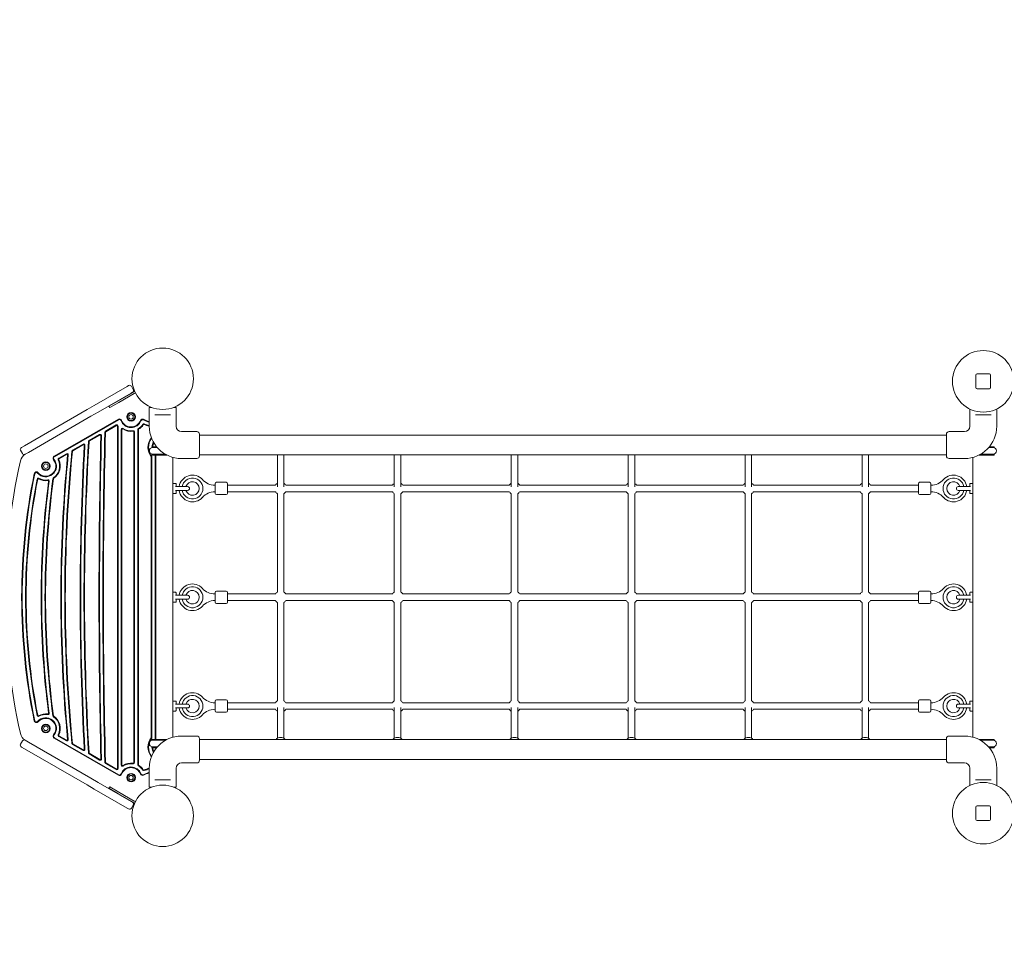
# Model space of a CAD drawing. Units: millimetres. Extents: x 7107 to 23423, y 3727 to 17003.
# Drawn here: x 12972 to 15371, y 10610 to 12860 of the extents above; entities that cross this region are included whole.
import ezdxf

# ---------------------------------------------------------------- set-up
doc = ezdxf.new("R2010")
doc.units = ezdxf.units.MM
doc.header["$LTSCALE"] = 70
doc.layers.add('Dimension (ISO)', color=7, linetype='Continuous', lineweight=18)
doc.layers.add('Visible (ISO)', color=7, linetype='Continuous', lineweight=18)
doc.styles.add('Note Text (ISO)', font='tahoma.ttf')
doc.dimstyles.new('Aplay Dimension Styles M', dxfattribs={"dimscale": 70, "dimtxt": 2.5, "dimasz": 2.5, "dimexe": 3.175, "dimexo": 2, "dimgap": 0.762, "dimtad": 1, "dimdec": 1, "dimlfac": 0.001, "dimrnd": 1e-08, "dimzin": 0, "dimdsep": 46, "dimtxsty": 'Note Text (ISO)', "dimcen": 0.09, "dimdle": 10, "dimclrd": 256, "dimclre": 256, "dimclrt": 7, "dimadec": 0, "dimazin": 0, "dimtfac": 1.40208, "dimtofl": 0, "dimtmove": 0, "dimatfit": 3, "dimfxl": 1, "dimtolj": 1, "dimtzin": 0, "dimlwd": -1, "dimlwe": -1, "dimarcsym": 0})

# ---------------------------------------------------------------- blocks, each defined once
blk = doc.blocks.new('*D30')
at = {"layer": 'Defpoints', "color": 0, "transparency": 16777216}
for p in [(9197, 14453), (20446.1, 8618.2), (20446.1, 6001.6)]:
    blk.add_point(p, dxfattribs=at)
at = {"layer": 'Dimension (ISO)', "transparency": 16777216}
for p, q in [((9197, 14313), (9197, 5779.3)), ((20446.1, 8478.2), (20446.1, 5779.3)), ((9372, 6001.6), (20271.1, 6001.6))]:
    blk.add_line(p, q, dxfattribs=at)
for points in [[(9372, 6030.8), (9372, 5972.4), (9197, 6001.6)], [(20271.1, 6030.8), (20271.1, 5972.4), (20446.1, 6001.6)]]:
    blk.add_solid(points, dxfattribs=at)
at = {"layer": 'Dimension (ISO)', "color": 7, "transparency": 16777216, "insert": (14821.6, 6233.7), "char_height": 175, "attachment_point": 2, "style": 'Note Text (ISO)'}
blk.add_mtext('\\A1;11.2 m', dxfattribs=at)

msp = doc.modelspace()

# ---------------------------------------------------------------- linework, layer by layer
at = {"layer": 'Visible (ISO)'}
for p, q in [((15302.12, 11994), (15302.12, 11964)), ((15335.12, 11997), (15305.12, 11997)), ((15338.12, 11964), (15338.12, 11994)), ((13153.24, 11920.33), (13233.41, 11966.61)), ((13248.95, 11952.92), (13210.84, 11930.92)), ((13233.41, 11966.61), (13237.12, 11968.76)), ((13246.62, 11952.3), (13242.91, 11950.16)), ((13248.45, 11959.13), (13243.95, 11966.93)), ((13251.62, 11955.18), (13246.62, 11952.3)), ((15305.12, 11961), (15335.12, 11961)), ((13242.91, 11950.16), (13162.74, 11903.87)), ((13189.19, 11918.42), (13210.84, 11930.92)), ((13212.84, 11927.45), (13191.19, 11914.95)), ((13212.84, 11927.45), (13250.95, 11949.45)), ((12983.38, 11822.25), (13135.79, 11910.25)), ((13135.79, 11910.25), (13153.24, 11920.33)), ((13162.74, 11903.87), (13145.29, 11893.8)), ((13191.19, 11914.95), (13189.19, 11918.42)), ((13287.37, 11915.5), (13288.18, 11915.5)), ((13287.37, 11915.5), (13287.37, 11869.5)), ((13293.22, 11915.5), (13288.18, 11915.5)), ((13352.06, 11915.5), (13347.02, 11915.5)), ((13352.06, 11915.5), (13352.87, 11915.5)), ((13352.87, 11915.5), (13352.87, 11869.5)), ((15287.37, 11911.52), (15287.37, 11869.5)), ((15352.87, 11911.52), (15352.87, 11869.5)), ((13145.29, 11893.8), (12992.88, 11805.8)), ((13212.1, 11886.76), (13055.49, 11796.34)), ((13056.24, 11795.04), (13212.85, 11885.46)), ((13300.95, 11897.5), (13305, 11897.5)), ((13335.24, 11897.5), (13305, 11897.5)), ((13335.24, 11897.5), (13339.29, 11897.5)), ((15300.95, 11897.5), (15305, 11897.5)), ((15335.24, 11897.5), (15305, 11897.5)), ((15335.24, 11897.5), (15339.29, 11897.5)), ((13206.77, 11872.71), (13180.68, 11857.65)), ((13181.43, 11856.35), (13207.52, 11871.42)), ((13209.77, 11870.12), (13209.77, 11035.88)), ((13211.27, 11035.88), (13211.27, 11870.12)), ((13219.27, 11861.78), (13219.27, 11044.21)), ((13220.77, 11044.21), (13220.77, 11861.78)), ((13249.77, 11855.84), (13249.77, 11050.16)), ((13251.27, 11050.16), (13251.27, 11855.84)), ((13259.27, 11860.89), (13259.27, 11045.1)), ((13260.77, 11045.1), (13260.77, 11860.89)), ((13365.87, 11856.5), (13403.37, 11856.5)), ((15274.37, 11856.5), (15236.87, 11856.5)), ((13166.47, 11849.45), (13140.55, 11834.48)), ((13141.3, 11833.18), (13167.22, 11848.15)), ((13292.43, 11841.77), (13292.43, 11841.72)), ((13409.87, 11850), (13409.87, 11797.5)), ((15230.37, 11847.9), (13409.87, 11847.9)), ((15230.37, 11797.5), (15230.37, 11850)), ((12978.26, 11803.14), (12973.76, 11810.93)), ((12975.59, 11817.76), (12983.38, 11822.25)), ((13126.06, 11826.11), (13100.38, 11811.29)), ((13101.13, 11809.99), (13126.81, 11824.81)), ((13293.62, 11819.5), (13305.35, 11819.5)), ((13293.62, 11817.5), (13293.62, 11819.5)), ((13293.62, 11817.5), (13307.06, 11817.5)), ((15333.18, 11817.5), (15346.62, 11817.5)), ((15334.89, 11819.5), (15346.62, 11819.5)), ((15346.62, 11817.5), (15346.62, 11819.5)), ((12985.12, 11801.32), (12985.09, 11801.31)), ((12985.31, 11801.43), (12985.12, 11801.32)), ((12992.88, 11805.8), (12985.31, 11801.43)), ((13085.47, 11802.68), (13066.62, 11791.79)), ((13067.37, 11790.49), (13086.22, 11801.38)), ((13292.43, 11794.28), (13292.43, 11111.72)), ((13326.65, 11801.5), (13293.62, 11801.5)), ((13293.62, 11801.5), (13293.62, 11799.5)), ((13330.34, 11799.5), (13293.62, 11799.5)), ((13293.93, 11111.72), (13293.93, 11794.28)), ((13301.93, 11797.81), (13301.93, 11108.19)), ((13303.43, 11108.19), (13303.43, 11797.81)), ((13345.12, 11112.2), (13345.12, 11793.79)), ((13365.87, 11791), (13387.62, 11791)), ((13396.12, 11791), (13403.37, 11791)), ((15230.37, 11799.6), (13409.87, 11799.6)), ((13599.62, 11799.6), (13599.62, 11721.81)), ((13615.62, 11799.6), (13615.62, 11721.81)), ((13884.62, 11799.6), (13884.62, 11721.81)), ((13900.62, 11799.6), (13900.62, 11721.81)), ((14169.62, 11799.6), (14169.62, 11721.81)), ((14185.62, 11799.6), (14185.62, 11721.81)), ((14454.62, 11799.6), (14454.62, 11721.81)), ((14470.62, 11799.6), (14470.62, 11721.81)), ((14739.62, 11799.6), (14739.62, 11721.81)), ((14755.62, 11799.6), (14755.62, 11721.81)), ((15024.62, 11799.6), (15024.62, 11721.81)), ((15040.62, 11799.6), (15040.62, 11721.81)), ((15244.12, 11791), (15236.87, 11791)), ((15274.37, 11791), (15252.62, 11791)), ((15295.12, 11793.79), (15295.12, 11112.2)), ((15346.62, 11799.5), (15309.9, 11799.5)), ((15346.62, 11801.5), (15313.59, 11801.5)), ((15346.62, 11801.5), (15346.62, 11799.5)), ((13345.12, 11730.25), (13351.62, 11730.25)), ((13380.87, 11722.75), (13351.17, 11722.75)), ((13351.17, 11713.25), (13380.87, 11713.25)), ((13352.62, 11729.25), (13352.62, 11722.89)), ((13352.62, 11713.1), (13352.62, 11706.75)), ((13448.12, 11726), (13447.12, 11726)), ((13448.12, 11706), (13448.12, 11730)), ((13475.12, 11733), (13451.12, 11733)), ((13478.12, 11730), (13478.12, 11706)), ((13478.12, 11726), (13594.93, 11726)), ((13620.31, 11726), (13879.93, 11726)), ((13905.31, 11726), (14164.93, 11726)), ((14190.31, 11726), (14449.93, 11726)), ((14475.31, 11726), (14734.93, 11726)), ((14760.31, 11726), (15019.93, 11726)), ((15045.31, 11726), (15162.12, 11726)), ((15162.12, 11706), (15162.12, 11730)), ((15165.12, 11733), (15189.12, 11733)), ((15192.12, 11730), (15192.12, 11706)), ((15192.12, 11726), (15193.12, 11726)), ((15289.07, 11722.75), (15259.37, 11722.75)), ((15259.37, 11713.25), (15289.07, 11713.25)), ((15287.62, 11722.89), (15287.62, 11729.25)), ((15287.62, 11706.75), (15287.62, 11713.1)), ((15295.12, 11730.25), (15288.62, 11730.25)), ((13345.12, 11705.75), (13351.62, 11705.75)), ((13448.12, 11710), (13447.12, 11710)), ((13475.12, 11703), (13451.12, 11703)), ((13478.12, 11710), (13594.93, 11710)), ((13599.62, 11705.31), (13599.62, 11465.69)), ((13615.62, 11705.31), (13615.62, 11465.69)), ((13620.31, 11710), (13879.93, 11710)), ((13884.62, 11705.31), (13884.62, 11465.69)), ((13900.62, 11705.31), (13900.62, 11465.69)), ((13905.31, 11710), (14164.93, 11710)), ((14169.62, 11705.31), (14169.62, 11465.69)), ((14185.62, 11705.31), (14185.62, 11465.69)), ((14190.31, 11710), (14449.93, 11710)), ((14454.62, 11705.31), (14454.62, 11465.69)), ((14470.62, 11705.31), (14470.62, 11465.69)), ((14475.31, 11710), (14734.93, 11710)), ((14739.62, 11705.31), (14739.62, 11465.69)), ((14755.62, 11705.31), (14755.62, 11465.69)), ((14760.31, 11710), (15019.93, 11710)), ((15024.62, 11705.31), (15024.62, 11465.69)), ((15040.62, 11705.31), (15040.62, 11465.69)), ((15045.31, 11710), (15162.12, 11710)), ((15165.12, 11703), (15189.12, 11703)), ((15192.12, 11710), (15193.12, 11710)), ((15295.12, 11705.75), (15288.62, 11705.75)), ((13345.12, 11465.25), (13351.62, 11465.25)), ((13380.87, 11457.75), (13351.17, 11457.75)), ((13351.17, 11448.25), (13380.87, 11448.25)), ((13352.62, 11464.25), (13352.62, 11457.89)), ((13352.62, 11448.1), (13352.62, 11441.75)), ((13448.12, 11461), (13447.12, 11461)), ((13448.12, 11441), (13448.12, 11465)), ((13475.12, 11468), (13451.12, 11468)), ((13478.12, 11465), (13478.12, 11441)), ((13478.12, 11461), (13594.93, 11461)), ((13620.31, 11461), (13879.93, 11461)), ((13905.31, 11461), (14164.93, 11461)), ((14190.31, 11461), (14449.93, 11461)), ((14475.31, 11461), (14734.93, 11461)), ((14760.31, 11461), (15019.93, 11461)), ((15045.31, 11461), (15162.12, 11461)), ((15162.12, 11441), (15162.12, 11465)), ((15165.12, 11468), (15189.12, 11468)), ((15192.12, 11465), (15192.12, 11441)), ((15192.12, 11461), (15193.12, 11461)), ((15289.07, 11457.75), (15259.37, 11457.75)), ((15259.37, 11448.25), (15289.07, 11448.25)), ((15287.62, 11457.89), (15287.62, 11464.25)), ((15287.62, 11441.75), (15287.62, 11448.1)), ((15295.12, 11465.25), (15288.62, 11465.25)), ((13345.12, 11440.75), (13351.62, 11440.75)), ((13448.12, 11445), (13447.12, 11445)), ((13475.12, 11438), (13451.12, 11438)), ((13478.12, 11445), (13594.93, 11445)), ((13599.62, 11440.31), (13599.62, 11200.69)), ((13615.62, 11440.31), (13615.62, 11200.69)), ((13620.31, 11445), (13879.93, 11445)), ((13884.62, 11440.31), (13884.62, 11200.69)), ((13900.62, 11440.31), (13900.62, 11200.69)), ((13905.31, 11445), (14164.93, 11445)), ((14169.62, 11440.31), (14169.62, 11200.69)), ((14185.62, 11440.31), (14185.62, 11200.69)), ((14190.31, 11445), (14449.93, 11445)), ((14454.62, 11440.31), (14454.62, 11200.69)), ((14470.62, 11440.31), (14470.62, 11200.69)), ((14475.31, 11445), (14734.93, 11445)), ((14739.62, 11440.31), (14739.62, 11200.69)), ((14755.62, 11440.31), (14755.62, 11200.69)), ((14760.31, 11445), (15019.93, 11445)), ((15024.62, 11440.31), (15024.62, 11200.69)), ((15040.62, 11440.31), (15040.62, 11200.69)), ((15045.31, 11445), (15162.12, 11445)), ((15165.12, 11438), (15189.12, 11438)), ((15192.12, 11445), (15193.12, 11445)), ((15295.12, 11440.75), (15288.62, 11440.75)), ((13345.12, 11200.25), (13351.62, 11200.25)), ((13380.87, 11192.75), (13351.17, 11192.75)), ((13352.62, 11199.25), (13352.62, 11192.89)), ((13448.12, 11196), (13447.12, 11196)), ((13448.12, 11176), (13448.12, 11200)), ((13475.12, 11203), (13451.12, 11203)), ((13478.12, 11200), (13478.12, 11176)), ((13478.12, 11196), (13594.93, 11196)), ((13599.62, 11184.18), (13599.62, 11109.19)), ((13615.62, 11184.18), (13615.62, 11109.19)), ((13620.31, 11196), (13879.93, 11196)), ((13884.62, 11184.18), (13884.62, 11109.19)), ((13900.62, 11184.18), (13900.62, 11109.19)), ((13905.31, 11196), (14164.93, 11196)), ((14169.62, 11184.18), (14169.62, 11109.19)), ((14185.62, 11184.18), (14185.62, 11109.19)), ((14190.31, 11196), (14449.93, 11196)), ((14454.62, 11184.18), (14454.62, 11109.19)), ((14470.62, 11184.18), (14470.62, 11109.19)), ((14475.31, 11196), (14734.93, 11196)), ((14739.62, 11184.18), (14739.62, 11109.19)), ((14755.62, 11184.18), (14755.62, 11109.19)), ((14760.31, 11196), (15019.93, 11196)), ((15024.62, 11184.18), (15024.62, 11109.19)), ((15040.62, 11184.18), (15040.62, 11109.19)), ((15045.31, 11196), (15162.12, 11196)), ((15162.12, 11176), (15162.12, 11200)), ((15165.12, 11203), (15189.12, 11203)), ((15192.12, 11200), (15192.12, 11176)), ((15192.12, 11196), (15193.12, 11196)), ((15289.07, 11192.75), (15259.37, 11192.75)), ((15287.62, 11192.89), (15287.62, 11199.25)), ((15295.12, 11200.25), (15288.62, 11200.25)), ((13345.12, 11175.75), (13351.62, 11175.75)), ((13351.17, 11183.25), (13380.87, 11183.25)), ((13352.62, 11183.1), (13352.62, 11176.75)), ((13448.12, 11180), (13447.12, 11180)), ((13475.12, 11173), (13451.12, 11173)), ((13478.12, 11180), (13594.93, 11180)), ((13620.31, 11180), (13879.93, 11180)), ((13905.31, 11180), (14164.93, 11180)), ((14190.31, 11180), (14449.93, 11180)), ((14475.31, 11180), (14734.93, 11180)), ((14760.31, 11180), (15019.93, 11180)), ((15045.31, 11180), (15162.12, 11180)), ((15165.12, 11173), (15189.12, 11173)), ((15192.12, 11180), (15193.12, 11180)), ((15259.37, 11183.25), (15289.07, 11183.25)), ((15287.62, 11176.75), (15287.62, 11183.1)), ((15295.12, 11175.75), (15288.62, 11175.75)), ((13066.62, 11114.2), (13085.47, 11103.31)), ((13086.22, 11104.61), (13067.37, 11115.5)), ((13365.87, 11115), (13387.62, 11115)), ((13396.12, 11115), (13403.37, 11115)), ((15244.12, 11115), (15236.87, 11115)), ((15274.37, 11115), (15252.62, 11115)), ((12978.26, 11102.86), (12973.76, 11095.06)), ((12975.59, 11088.23), (12983.38, 11083.74)), ((12985.12, 11104.67), (12985.09, 11104.69)), ((12985.12, 11104.67), (12985.31, 11104.56)), ((12992.88, 11100.19), (12985.31, 11104.56)), ((13145.29, 11012.2), (12992.88, 11100.19)), ((13055.49, 11109.66), (13212.1, 11019.24)), ((13212.85, 11020.53), (13056.24, 11110.95)), ((13100.38, 11094.7), (13126.06, 11079.88)), ((13126.81, 11081.18), (13101.13, 11096)), ((13293.62, 11106.5), (13330.34, 11106.5)), ((13293.62, 11104.5), (13293.62, 11106.5)), ((13293.62, 11104.5), (13326.65, 11104.5)), ((13307.06, 11088.5), (13293.62, 11088.5)), ((13293.62, 11088.5), (13293.62, 11086.5)), ((13409.87, 11108.5), (13409.87, 11056)), ((13409.87, 11106.4), (15230.37, 11106.4)), ((15230.37, 11056), (15230.37, 11108.5)), ((15309.9, 11106.5), (15346.62, 11106.5)), ((15313.59, 11104.5), (15346.62, 11104.5)), ((15346.62, 11088.5), (15333.18, 11088.5)), ((15346.62, 11104.5), (15346.62, 11106.5)), ((15346.62, 11088.5), (15346.62, 11086.5)), ((12983.38, 11083.74), (13135.79, 10995.74)), ((13140.55, 11071.52), (13166.47, 11056.55)), ((13167.22, 11057.85), (13141.3, 11072.81)), ((13292.43, 11064.28), (13292.43, 11064.22)), ((13305.35, 11086.5), (13293.62, 11086.5)), ((15346.62, 11086.5), (15334.89, 11086.5)), ((13180.68, 11048.35), (13206.77, 11033.28)), ((13207.52, 11034.58), (13181.43, 11049.65)), ((13365.87, 11049.5), (13403.37, 11049.5)), ((13409.87, 11058.1), (15230.37, 11058.1)), ((15274.37, 11049.5), (15236.87, 11049.5)), ((13287.37, 10990.5), (13287.37, 11036.5)), ((13352.87, 10990.5), (13352.87, 11036.5)), ((15287.37, 10994.47), (15287.37, 11036.5)), ((15352.87, 10994.47), (15352.87, 11036.5)), ((13135.79, 10995.74), (13153.24, 10985.67)), ((13162.74, 11002.12), (13145.29, 11012.2)), ((13242.91, 10955.84), (13162.74, 11002.12)), ((13305, 11008.5), (13300.95, 11008.5)), ((13305, 11008.5), (13335.24, 11008.5)), ((13339.29, 11008.5), (13335.24, 11008.5)), ((15305, 11008.5), (15300.95, 11008.5)), ((15305, 11008.5), (15335.24, 11008.5)), ((15339.29, 11008.5), (15335.24, 11008.5)), ((13153.24, 10985.67), (13233.41, 10939.38)), ((13191.19, 10991.04), (13189.19, 10987.58)), ((13210.84, 10975.08), (13189.19, 10987.58)), ((13191.19, 10991.04), (13212.84, 10978.54)), ((13210.84, 10975.08), (13248.95, 10953.08)), ((13250.95, 10956.54), (13212.84, 10978.54)), ((13288.18, 10990.5), (13287.37, 10990.5)), ((13288.18, 10990.5), (13293.22, 10990.5)), ((13347.02, 10990.5), (13352.06, 10990.5)), ((13352.87, 10990.5), (13352.06, 10990.5)), ((13246.62, 10953.69), (13242.91, 10955.84)), ((13248.45, 10946.86), (13243.95, 10939.07)), ((13246.62, 10953.69), (13251.62, 10950.81)), ((15335.12, 10945), (15305.12, 10945)), ((13233.41, 10939.38), (13237.12, 10937.24)), ((15302.12, 10942), (15302.12, 10912)), ((15338.12, 10912), (15338.12, 10942)), ((15305.12, 10909), (15335.12, 10909))]:
    msp.add_line(p, q, dxfattribs=at)
for centre, radius in [((13320.12, 11985.35), 74.85), ((15320.12, 11979), 75), ((13242.97, 11892.45), 10.5), ((13242.97, 11892.45), 9), ((13242.97, 11892.45), 5.5), ((13035.12, 11772.45), 10.5), ((13035.12, 11772.45), 9), ((13035.12, 11772.45), 5.5), ((13035.12, 11133.54), 10.5), ((13035.12, 11133.54), 9), ((13035.12, 11133.54), 5.5), ((13242.97, 11013.54), 10.5), ((13242.97, 11013.54), 9), ((13242.97, 11013.54), 5.5), ((13320.12, 10920.65), 74.85), ((15320.12, 10927), 75)]:
    msp.add_circle(centre, radius, dxfattribs=at)
for centre, radius, start, end in [((15305.12, 11994), 3, 90, 180), ((15335.12, 11994), 3, 0, 90), ((13239.62, 11964.43), 5, 30, 120), ((13244.12, 11956.63), 5, 300, 30), ((13252.95, 11945.99), 8, 95.58886, 120), ((15305.12, 11964), 3, 180, 270), ((15335.12, 11964), 3, 270, 0), ((13252.95, 11945.99), 4, 70.79962, 120), ((13214.85, 11881.99), 5.5, 20.40593, 120), ((13214.85, 11881.99), 4, 20.40593, 120), ((13242.97, 11892.45), 26, 200.40593, 338.69526), ((13242.97, 11892.45), 24.5, 200.40593, 338.69526), ((13270.92, 11881.55), 5.5, 64.66808, 158.69526), ((13270.92, 11881.55), 4, 64.66808, 158.69526), ((13320.12, 11985.5), 111, 244.66808, 252.83976), ((13320.12, 11985.5), 109.5, 244.66808, 252.59724), ((13182.18, 11855.05), 3, 120, 178.60301), ((13182.18, 11855.05), 1.5, 120, 178.60301), ((13208.27, 11870.12), 3, 0, 120), ((13208.27, 11870.12), 1.5, 0, 120), ((13222.27, 11861.78), 3, 55.99812, 180), ((13222.27, 11861.78), 1.5, 55.99812, 180), ((13242.97, 11892.45), 35.5, 235.99812, 278.24942), ((13242.97, 11892.45), 34, 235.99812, 278.24942), ((13248.27, 11855.84), 3, 0, 98.24942), ((13248.27, 11855.84), 1.5, 0, 98.24942), ((13262.27, 11860.89), 3, 121.45717, 180), ((13242.97, 11892.45), 34, 301.45717, 327.36257), ((13262.27, 11860.89), 1.5, 121.45717, 180), ((13242.97, 11892.45), 35.5, 301.45717, 327.36257), ((13274.12, 11872.5), 3, 67.85091, 147.36257), ((13274.12, 11872.5), 1.5, 67.85091, 147.36257), ((13320.12, 11985.5), 120.5, 247.85091, 254.22953), ((13320.12, 11985.5), 119, 247.85091, 254.02547), ((13365.87, 11869.5), 78.5, 180, 270), ((13365.87, 11869.5), 13, 180, 270), ((13403.37, 11850), 6.5, 0, 90), ((15236.87, 11850), 6.5, 90, 180), ((15274.37, 11869.5), 78.5, 270, 0), ((15274.37, 11869.5), 13, 270, 0), ((19799.4, 11453), 6671.12, 176.742696, 183.257304), ((19799.4, 11453), 6669.62, 176.742696, 183.257304), ((13142.05, 11831.88), 3, 120, 176.7427), ((13142.05, 11831.88), 1.5, 120, 176.7427), ((29668.54, 11453), 16503.76, 178.632666, 181.367334), ((29668.54, 11453), 16502.26, 178.632666, 181.367334), ((13167.97, 11846.85), 3, 358.63267, 120), ((13167.97, 11846.85), 1.5, 358.63267, 120), ((29668.54, 11453), 16494.26, 178.603009, 181.396991), ((29668.54, 11453), 16492.76, 178.603009, 181.396991), ((13320.12, 11818), 36.11, 140.90355, 219.09645), ((13320.12, 11818), 34.61, 141.01553, 219.09645), ((13290.93, 11841.72), 1.5, 320.90355, 0), ((12978.09, 11813.43), 5, 120, 210), ((16685.51, 11453), 3604.23, 174.33164, 185.66836), ((16685.51, 11453), 3602.73, 174.33164, 185.66836), ((13101.88, 11808.69), 3, 120, 174.33164), ((13101.88, 11808.69), 1.5, 120, 174.33164), ((19799.4, 11453), 6680.62, 176.821386, 183.178614), ((19799.4, 11453), 6679.12, 176.821386, 183.178614), ((13127.56, 11823.51), 3, 356.82139, 120), ((13127.56, 11823.51), 1.5, 356.82139, 120), ((13295.62, 11809.5), 8, 90, 270), ((13320.12, 11818), 26, 181.10191, 181.41134), ((13320.12, 11818), 26, 150.32128, 176.69264), ((13320.12, 11818), 24.5, 152.38545, 176.4899), ((15344.62, 11809.5), 8, 270, 90), ((14473.45, 11453), 1536.55, 167.51884, 192.48116), ((12997.62, 11779.67), 25, 120, 167.51884), ((12982.59, 11805.64), 5, 210, 300), ((13035.12, 11772.45), 26, 220.65614, 39.59407), ((13035.12, 11772.45), 24.5, 220.65614, 39.59407), ((13058.24, 11791.57), 5.5, 120, 219.59407), ((13035.12, 11772.45), 34, 303.1912, 26.90142), ((13058.24, 11791.57), 4, 120, 219.59407), ((13035.12, 11772.45), 35.5, 303.1912, 26.90142), ((13068.12, 11789.2), 3, 120, 206.90142), ((13068.12, 11789.2), 1.5, 120, 206.90142), ((16685.51, 11453), 3613.73, 174.49074, 185.50926), ((16685.51, 11453), 3612.23, 174.49074, 185.50926), ((13086.97, 11800.08), 3, 354.49074, 120), ((13086.97, 11800.08), 1.5, 354.49074, 120), ((13290.93, 11794.28), 1.5, 0, 39.09645), ((13290.93, 11794.28), 3, 0, 39.09645), ((13297.93, 11797.81), 4, 0, 24.98025), ((13297.93, 11797.81), 5.5, 0, 17.88644), ((13403.37, 11797.5), 6.5, 270, 0), ((15236.87, 11797.5), 6.5, 180, 270), ((14473.45, 11453), 1497.05, 168.40024, 191.59976), ((14473.45, 11453), 1495.55, 168.40024, 191.59976), ((14473.45, 11453), 1487.55, 168.84422, 191.15578), ((14473.45, 11453), 1486.05, 168.84422, 191.15578), ((13012.36, 11752.91), 5.5, 40.65614, 168.40024), ((13012.36, 11752.91), 4, 40.65614, 168.40024), ((13016.95, 11740.22), 3, 60.58596, 168.84422), ((13016.95, 11740.22), 1.5, 60.58596, 168.84422), ((13035.12, 11772.45), 35.5, 240.58596, 278.38363), ((13035.12, 11772.45), 34, 240.58596, 278.38363), ((15224.58, 11453), 2200.81, 172.62083, 187.37917), ((15224.58, 11453), 2199.31, 172.62083, 187.37917), ((15224.58, 11453), 2191.31, 172.42438, 187.57562), ((15224.58, 11453), 2189.81, 172.42438, 187.57562), ((13040.51, 11735.85), 3, 352.62083, 98.38363), ((13040.51, 11735.85), 1.5, 352.62083, 98.38363), ((13055.37, 11741.49), 3, 123.1912, 172.42438), ((13055.37, 11741.49), 1.5, 123.1912, 172.42438), ((13392.62, 11718), 32.5, 41.58823, 171.5959), ((13392.62, 11718), 25.5, 190.73545, 169.26455), ((13447.12, 11766.36), 40.37, 221.58823, 270), ((15193.12, 11766.36), 40.37, 270, 318.41177), ((15247.62, 11718), 25.5, 10.73545, 349.26455), ((15247.62, 11718), 32.5, 8.4041, 138.41177), ((13351.62, 11729.25), 1, 0, 90), ((13392.62, 11718), 32.5, 188.4041, 318.41177), ((13392.62, 11718), 16.5, 196.731, 163.269), ((13392.62, 11718), 16.5, 196.731, 163.269), ((13380.87, 11718), 4.75, 270, 90), ((13451.12, 11730), 3, 90, 180), ((13475.12, 11730), 3, 0, 90), ((13607.62, 11718), 15, 122.23095, 147.76905), ((13607.62, 11718), 15, 32.23095, 57.76905), ((13892.62, 11718), 15, 122.23095, 147.76905), ((13892.62, 11718), 15, 32.23095, 57.76905), ((14177.62, 11718), 15, 122.23095, 147.76905), ((14177.62, 11718), 15, 32.23095, 57.76905), ((14462.62, 11718), 15, 122.23095, 147.76905), ((14462.62, 11718), 15, 32.23095, 57.76905), ((14747.62, 11718), 15, 122.23095, 147.76905), ((14747.62, 11718), 15, 32.23095, 57.76905), ((15032.62, 11718), 15, 122.23095, 147.76905), ((15032.62, 11718), 15, 32.23095, 57.76905), ((15165.12, 11730), 3, 90, 180), ((15189.12, 11730), 3, 0, 90), ((15247.62, 11718), 32.5, 221.58823, 351.5959), ((15247.62, 11718), 16.5, 16.731, 343.269), ((15247.62, 11718), 16.5, 16.731, 343.269), ((15259.37, 11718), 4.75, 90, 270), ((15288.62, 11729.25), 1, 90, 180), ((13351.62, 11706.75), 1, 270, 0), ((13447.12, 11669.63), 40.37, 90, 138.41177), ((13451.12, 11706), 3, 180, 270), ((13475.12, 11706), 3, 270, 0), ((13607.62, 11718), 15, 212.23095, 237.76905), ((13607.62, 11718), 15, 302.23095, 327.76905), ((13892.62, 11718), 15, 212.23095, 237.76905), ((13892.62, 11718), 15, 302.23095, 327.76905), ((14177.62, 11718), 15, 212.23095, 237.76905), ((14177.62, 11718), 15, 302.23095, 327.76905), ((14462.62, 11718), 15, 212.23095, 237.76905), ((14462.62, 11718), 15, 302.23095, 327.76905), ((14747.62, 11718), 15, 212.23095, 237.76905), ((14747.62, 11718), 15, 302.23095, 327.76905), ((15032.62, 11718), 15, 212.23095, 237.76905), ((15032.62, 11718), 15, 302.23095, 327.76905), ((15165.12, 11706), 3, 180, 270), ((15189.12, 11706), 3, 270, 0), ((15193.12, 11669.63), 40.37, 41.58823, 90), ((15288.62, 11706.75), 1, 180, 270), ((13392.62, 11453), 32.5, 41.58823, 171.5959), ((13392.62, 11453), 25.5, 190.73545, 169.26455), ((13447.12, 11501.36), 40.37, 221.58823, 270), ((15193.12, 11501.36), 40.37, 270, 318.41177), ((15247.62, 11453), 25.5, 10.73545, 349.26455), ((15247.62, 11453), 32.5, 8.4041, 138.41177), ((13351.62, 11464.25), 1, 0, 90), ((13392.62, 11453), 32.5, 188.4041, 318.41177), ((13392.62, 11453), 16.5, 196.731, 163.269), ((13392.62, 11453), 16.5, 196.731, 163.269), ((13380.87, 11453), 4.75, 270, 90), ((13451.12, 11465), 3, 90, 180), ((13475.12, 11465), 3, 0, 90), ((13607.62, 11453), 15, 122.23095, 147.76905), ((13607.62, 11453), 15, 32.23095, 57.76905), ((13892.62, 11453), 15, 122.23095, 147.76905), ((13892.62, 11453), 15, 32.23095, 57.76905), ((14177.62, 11453), 15, 122.23095, 147.76905), ((14177.62, 11453), 15, 32.23095, 57.76905), ((14462.62, 11453), 15, 122.23095, 147.76905), ((14462.62, 11453), 15, 32.23095, 57.76905), ((14747.62, 11453), 15, 122.23095, 147.76905), ((14747.62, 11453), 15, 32.23095, 57.76905), ((15032.62, 11453), 15, 122.23095, 147.76905), ((15032.62, 11453), 15, 32.23095, 57.76905), ((15165.12, 11465), 3, 90, 180), ((15189.12, 11465), 3, 0, 90), ((15247.62, 11453), 32.5, 221.58823, 351.5959), ((15247.62, 11453), 16.5, 16.731, 343.269), ((15247.62, 11453), 16.5, 16.731, 343.269), ((15259.37, 11453), 4.75, 90, 270), ((15288.62, 11464.25), 1, 90, 180), ((13351.62, 11441.75), 1, 270, 0), ((13447.12, 11404.63), 40.37, 90, 138.41177), ((13451.12, 11441), 3, 180, 270), ((13475.12, 11441), 3, 270, 0), ((13607.62, 11453), 15, 212.23095, 237.76905), ((13607.62, 11453), 15, 302.23095, 327.76905), ((13892.62, 11453), 15, 212.23095, 237.76905), ((13892.62, 11453), 15, 302.23095, 327.76905), ((14177.62, 11453), 15, 212.23095, 237.76905), ((14177.62, 11453), 15, 302.23095, 327.76905), ((14462.62, 11453), 15, 212.23095, 237.76905), ((14462.62, 11453), 15, 302.23095, 327.76905), ((14747.62, 11453), 15, 212.23095, 237.76905), ((14747.62, 11453), 15, 302.23095, 327.76905), ((15032.62, 11453), 15, 212.23095, 237.76905), ((15032.62, 11453), 15, 302.23095, 327.76905), ((15165.12, 11441), 3, 180, 270), ((15189.12, 11441), 3, 270, 0), ((15193.12, 11404.63), 40.37, 41.58823, 90), ((15288.62, 11441.75), 1, 180, 270), ((13392.62, 11188), 32.5, 41.58823, 171.5959), ((13392.62, 11188), 25.5, 190.73545, 169.26455), ((13447.12, 11236.36), 40.37, 221.58823, 270), ((15193.12, 11236.36), 40.37, 270, 318.41177), ((15247.62, 11188), 25.5, 10.73545, 349.26455), ((15247.62, 11188), 32.5, 8.4041, 138.41177), ((13351.62, 11199.25), 1, 0, 90), ((13392.62, 11188), 16.5, 196.731, 163.269), ((13392.62, 11188), 16.5, 196.731, 163.269), ((13380.87, 11188), 4.75, 270, 90), ((13451.12, 11200), 3, 90, 180), ((13475.12, 11200), 3, 0, 90), ((13607.62, 11188), 15, 122.23095, 147.76905), ((13607.62, 11188), 15, 32.23095, 57.76905), ((13892.62, 11188), 15, 122.23095, 147.76905), ((13892.62, 11188), 15, 32.23095, 57.76905), ((14177.62, 11188), 15, 122.23095, 147.76905), ((14177.62, 11188), 15, 32.23095, 57.76905), ((14462.62, 11188), 15, 122.23095, 147.76905), ((14462.62, 11188), 15, 32.23095, 57.76905), ((14747.62, 11188), 15, 122.23095, 147.76905), ((14747.62, 11188), 15, 32.23095, 57.76905), ((15032.62, 11188), 15, 122.23095, 147.76905), ((15032.62, 11188), 15, 32.23095, 57.76905), ((15165.12, 11200), 3, 90, 180), ((15189.12, 11200), 3, 0, 90), ((15247.62, 11188), 16.5, 16.731, 343.269), ((15247.62, 11188), 16.5, 16.731, 343.269), ((15259.37, 11188), 4.75, 90, 270), ((15288.62, 11199.25), 1, 90, 180), ((13016.95, 11165.77), 3, 191.15578, 299.41404), ((13035.12, 11133.54), 26, 320.40593, 139.34386), ((13016.95, 11165.77), 1.5, 191.15578, 299.41404), ((13035.12, 11133.54), 35.5, 81.61637, 119.41404), ((13035.12, 11133.54), 34, 81.61637, 119.41404), ((13040.51, 11170.14), 3, 261.61637, 7.37917), ((13040.51, 11170.14), 1.5, 261.61637, 7.37917), ((13055.37, 11164.5), 3, 187.57562, 236.8088), ((13035.12, 11133.54), 34, 333.09858, 56.8088), ((13055.37, 11164.5), 1.5, 187.57562, 236.8088), ((13035.12, 11133.54), 35.5, 333.09858, 56.8088), ((13351.62, 11176.75), 1, 270, 0), ((13392.62, 11188), 32.5, 188.4041, 318.41177), ((13447.12, 11139.63), 40.37, 90, 138.41177), ((13451.12, 11176), 3, 180, 270), ((13475.12, 11176), 3, 270, 0), ((13607.62, 11188), 15, 212.23095, 237.76905), ((13607.62, 11188), 15, 302.23095, 327.76905), ((13892.62, 11188), 15, 212.23095, 237.76905), ((13892.62, 11188), 15, 302.23095, 327.76905), ((14177.62, 11188), 15, 212.23095, 237.76905), ((14177.62, 11188), 15, 302.23095, 327.76905), ((14462.62, 11188), 15, 212.23095, 237.76905), ((14462.62, 11188), 15, 302.23095, 327.76905), ((14747.62, 11188), 15, 212.23095, 237.76905), ((14747.62, 11188), 15, 302.23095, 327.76905), ((15032.62, 11188), 15, 212.23095, 237.76905), ((15032.62, 11188), 15, 302.23095, 327.76905), ((15165.12, 11176), 3, 180, 270), ((15189.12, 11176), 3, 270, 0), ((15193.12, 11139.63), 40.37, 41.58823, 90), ((15247.62, 11188), 32.5, 221.58823, 351.5959), ((15288.62, 11176.75), 1, 180, 270), ((13012.36, 11153.08), 5.5, 191.59976, 319.34386), ((13012.36, 11153.08), 4, 191.59976, 319.34386), ((13035.12, 11133.54), 24.5, 320.40593, 139.34386), ((12997.62, 11126.32), 25, 192.48116, 240), ((13058.24, 11114.42), 5.5, 140.40593, 240), ((13058.24, 11114.42), 4, 140.40593, 240), ((13068.12, 11116.8), 3, 153.09858, 240), ((13068.12, 11116.8), 1.5, 153.09858, 240), ((13365.87, 11036.5), 78.5, 90, 180), ((13290.93, 11111.72), 1.5, 320.90355, 0), ((13290.93, 11111.72), 3, 320.90355, 0), ((13403.37, 11108.5), 6.5, 0, 90), ((13607.62, 11096.5), 15, 41.29987, 138.70013), ((13892.62, 11096.5), 15, 41.29987, 138.70013), ((14177.62, 11096.5), 15, 41.29987, 138.70013), ((14462.62, 11096.5), 15, 41.29987, 138.70013), ((14747.62, 11096.5), 15, 41.29987, 138.70013), ((15032.62, 11096.5), 15, 41.29987, 138.70013), ((15236.87, 11108.5), 6.5, 90, 180), ((15274.37, 11036.5), 78.5, 0, 90), ((12978.09, 11092.56), 5, 150, 240), ((12982.59, 11100.36), 5, 60, 150), ((13086.97, 11105.91), 3, 240, 5.50926), ((13086.97, 11105.91), 1.5, 240, 5.50926), ((13101.88, 11097.3), 3, 185.66836, 240), ((13101.88, 11097.3), 1.5, 185.66836, 240), ((13320.12, 11088), 36.11, 140.90355, 219.09645), ((13320.12, 11088), 34.61, 140.90355, 218.98447), ((13295.62, 11096.5), 8, 90, 270), ((13320.12, 11088), 26, 178.58866, 178.89809), ((13297.93, 11108.19), 4, 335.01975, 0), ((13297.93, 11108.19), 5.5, 342.11356, 0), ((15344.62, 11096.5), 8, 270, 90), ((13127.56, 11082.48), 3, 240, 3.17861), ((13127.56, 11082.48), 1.5, 240, 3.17861), ((13142.05, 11074.11), 3, 183.2573, 240), ((13142.05, 11074.11), 1.5, 183.2573, 240), ((13290.93, 11064.28), 1.5, 0, 39.09645), ((13320.12, 11088), 26, 183.30736, 209.67872), ((13320.12, 11088), 24.5, 183.5101, 207.61455), ((13167.97, 11059.14), 3, 240, 1.36733), ((13167.97, 11059.14), 1.5, 240, 1.36733), ((13182.18, 11050.95), 3, 181.39699, 240), ((13182.18, 11050.95), 1.5, 181.39699, 240), ((13242.97, 11013.54), 26, 21.30474, 159.59407), ((13222.27, 11044.21), 3, 180, 304.00188), ((13222.27, 11044.21), 1.5, 180, 304.00188), ((13242.97, 11013.54), 35.5, 81.75058, 124.00188), ((13242.97, 11013.54), 34, 81.75058, 124.00188), ((13248.27, 11050.16), 3, 261.75058, 0), ((13248.27, 11050.16), 1.5, 261.75058, 0), ((13262.27, 11045.1), 3, 180, 238.54283), ((13242.97, 11013.54), 34, 32.63743, 58.54283), ((13262.27, 11045.1), 1.5, 180, 238.54283), ((13242.97, 11013.54), 35.5, 32.63743, 58.54283), ((13365.87, 11036.5), 13, 90, 180), ((13403.37, 11056), 6.5, 270, 0), ((15236.87, 11056), 6.5, 180, 270), ((15274.37, 11036.5), 13, 0, 90), ((13208.27, 11035.88), 3, 240, 0), ((13208.27, 11035.88), 1.5, 240, 0), ((13214.85, 11024), 5.5, 240, 339.59407), ((13214.85, 11024), 4, 240, 339.59407), ((13242.97, 11013.54), 24.5, 21.30474, 159.59407), ((13270.92, 11024.44), 5.5, 201.30474, 295.33192), ((13270.92, 11024.44), 4, 201.30474, 295.33192), ((13274.12, 11033.49), 3, 212.63743, 292.14909), ((13320.12, 10920.5), 111, 107.16024, 115.33192), ((13274.12, 11033.49), 1.5, 212.63743, 292.14909), ((13320.12, 10920.5), 109.5, 107.40276, 115.33192), ((13320.12, 10920.5), 120.5, 105.77047, 112.14909), ((13320.12, 10920.5), 119, 105.97453, 112.14909), ((13244.12, 10949.36), 5, 330, 60), ((13252.95, 10960), 8, 240, 264.41114), ((13252.95, 10960), 4, 240, 289.20038), ((15305.12, 10942), 3, 90, 180), ((15335.12, 10942), 3, 0, 90), ((13239.62, 10941.57), 5, 240, 330), ((15305.12, 10912), 3, 180, 270), ((15335.12, 10912), 3, 270, 0)]:
    msp.add_arc(centre, radius, start, end, dxfattribs=at)
for points, knots in [([(13387.62, 11791), (13387.62, 11791), (13387.73, 11791.01), (13388.16, 11791.06), (13388.49, 11791.1), (13389.24, 11791.17), (13389.72, 11791.21), (13390.77, 11791.26), (13391.34, 11791.27), (13392.4, 11791.27), (13392.97, 11791.26), (13394.02, 11791.21), (13394.5, 11791.17), (13395.25, 11791.1), (13395.58, 11791.06), (13396.01, 11791.01), (13396.12, 11791), (13396.12, 11791)], [0.6411443, 0.6411443, 0.6411443, 0.6411443, 0.8014296, 0.8014296, 0.9617149, 0.9617149, 1.1220018, 1.1220018, 1.2822886, 1.2822886, 1.4425755, 1.4425755, 1.6028624, 1.6028624, 1.7631477, 1.7631477, 1.923433, 1.923433, 1.923433, 1.923433]), ([(15244.12, 11791), (15244.12, 11791), (15244.23, 11791.01), (15244.66, 11791.06), (15244.99, 11791.1), (15245.74, 11791.17), (15246.22, 11791.21), (15247.27, 11791.26), (15247.84, 11791.27), (15248.37, 11791.27)], [1.92343297, 1.92343297, 1.92343297, 1.92343297, 2.08371828, 2.08371828, 2.24400358, 2.24400358, 2.40429044, 2.40429044, 2.5645773, 2.5645773, 2.5645773, 2.5645773]), ([(15248.37, 11791.27), (15248.9, 11791.27), (15249.47, 11791.26), (15250.52, 11791.21), (15251, 11791.17), (15251.75, 11791.1), (15252.08, 11791.06), (15252.51, 11791.01), (15252.62, 11791), (15252.62, 11791)], [0, 0, 0, 0, 0.16028686, 0.16028686, 0.32057372, 0.32057372, 0.48085902, 0.48085902, 0.64114432, 0.64114432, 0.64114432, 0.64114432]), ([(13391.87, 11114.72), (13391.34, 11114.72), (13390.77, 11114.73), (13389.72, 11114.79), (13389.24, 11114.82), (13388.49, 11114.89), (13388.16, 11114.93), (13387.73, 11114.98), (13387.62, 11115), (13387.62, 11115)], [0, 0, 0, 0, 0.16028686, 0.16028686, 0.32057372, 0.32057372, 0.48085902, 0.48085902, 0.64114432, 0.64114432, 0.64114432, 0.64114432]), ([(13396.12, 11115), (13396.12, 11115), (13396.01, 11114.98), (13395.58, 11114.93), (13395.25, 11114.89), (13394.5, 11114.82), (13394.02, 11114.79), (13392.97, 11114.73), (13392.4, 11114.72), (13391.87, 11114.72)], [1.92343297, 1.92343297, 1.92343297, 1.92343297, 2.08371828, 2.08371828, 2.24400358, 2.24400358, 2.40429044, 2.40429044, 2.5645773, 2.5645773, 2.5645773, 2.5645773]), ([(15252.62, 11115), (15252.62, 11115), (15252.51, 11114.98), (15252.08, 11114.93), (15251.75, 11114.89), (15251, 11114.82), (15250.52, 11114.79), (15249.47, 11114.73), (15248.9, 11114.72), (15247.84, 11114.72), (15247.27, 11114.73), (15246.22, 11114.79), (15245.74, 11114.82), (15244.99, 11114.89), (15244.66, 11114.93), (15244.23, 11114.98), (15244.12, 11115), (15244.12, 11115)], [0.6411443, 0.6411443, 0.6411443, 0.6411443, 0.8014296, 0.8014296, 0.9617149, 0.9617149, 1.1220018, 1.1220018, 1.2822886, 1.2822886, 1.4425755, 1.4425755, 1.6028624, 1.6028624, 1.7631477, 1.7631477, 1.923433, 1.923433, 1.923433, 1.923433])]:
    msp.add_open_spline(points, degree=3, knots=knots, dxfattribs=at)
for points in [[(13352.64, 11722.75), (13352.63, 11722.79), (13352.62, 11722.84), (13352.62, 11722.89)], [(13352.62, 11722.89), (13352.62, 11722.84), (13352.63, 11722.79), (13352.64, 11722.75)], [(13352.62, 11713.1), (13352.62, 11713.15), (13352.63, 11713.2), (13352.64, 11713.25)], [(15287.62, 11722.89), (15287.62, 11722.84), (15287.61, 11722.79), (15287.6, 11722.75)], [(15287.62, 11713.1), (15287.62, 11713.15), (15287.61, 11713.2), (15287.6, 11713.25)], [(15287.6, 11713.25), (15287.61, 11713.2), (15287.62, 11713.15), (15287.62, 11713.1)], [(13352.64, 11457.75), (13352.63, 11457.79), (13352.62, 11457.84), (13352.62, 11457.89)], [(13352.62, 11457.89), (13352.62, 11457.84), (13352.63, 11457.79), (13352.64, 11457.75)], [(13352.62, 11448.1), (13352.62, 11448.15), (13352.63, 11448.2), (13352.64, 11448.25)], [(15287.62, 11457.89), (15287.62, 11457.84), (15287.61, 11457.79), (15287.6, 11457.75)], [(15287.62, 11448.1), (15287.62, 11448.15), (15287.61, 11448.2), (15287.6, 11448.25)], [(15287.6, 11448.25), (15287.61, 11448.2), (15287.62, 11448.15), (15287.62, 11448.1)], [(13352.64, 11192.75), (13352.63, 11192.79), (13352.62, 11192.84), (13352.62, 11192.89)], [(13352.62, 11192.89), (13352.62, 11192.84), (13352.63, 11192.79), (13352.64, 11192.75)], [(15287.62, 11192.89), (15287.62, 11192.84), (15287.61, 11192.79), (15287.6, 11192.75)], [(13352.62, 11183.1), (13352.62, 11183.15), (13352.63, 11183.2), (13352.64, 11183.25)], [(15287.62, 11183.1), (15287.62, 11183.15), (15287.61, 11183.2), (15287.6, 11183.25)], [(15287.6, 11183.25), (15287.61, 11183.2), (15287.62, 11183.15), (15287.62, 11183.1)]]:
    msp.add_open_spline(points, degree=3, dxfattribs=at)

# ---------------------------------------------------------------- dimensions: what is measured, and where the dimension line sits
at = {"layer": 'Dimension (ISO)'}
dim = msp.add_linear_dim(base=(20446.12, 6001.59), p1=(9197.04, 14453), p2=(20446.12, 8618.17), angle=180, text='<> m', dimstyle='Aplay Dimension Styles M', override={"dimgap": 0.762, "dimdec": 1, "dimlfac": 0.001, "dimpost": '', "dimtol": 0, "dimlim": 0, "dimtp": 0, "dimtm": 0, "dimtdec": 2, "dimatfit": 1}, dxfattribs=at)
dim.commit()
dim.dimension.update_dxf_attribs({"geometry": '*D30', "text_midpoint": (14821.58, 6001.59), "dimtype": 160})

doc.saveas('drawing.dxf')
